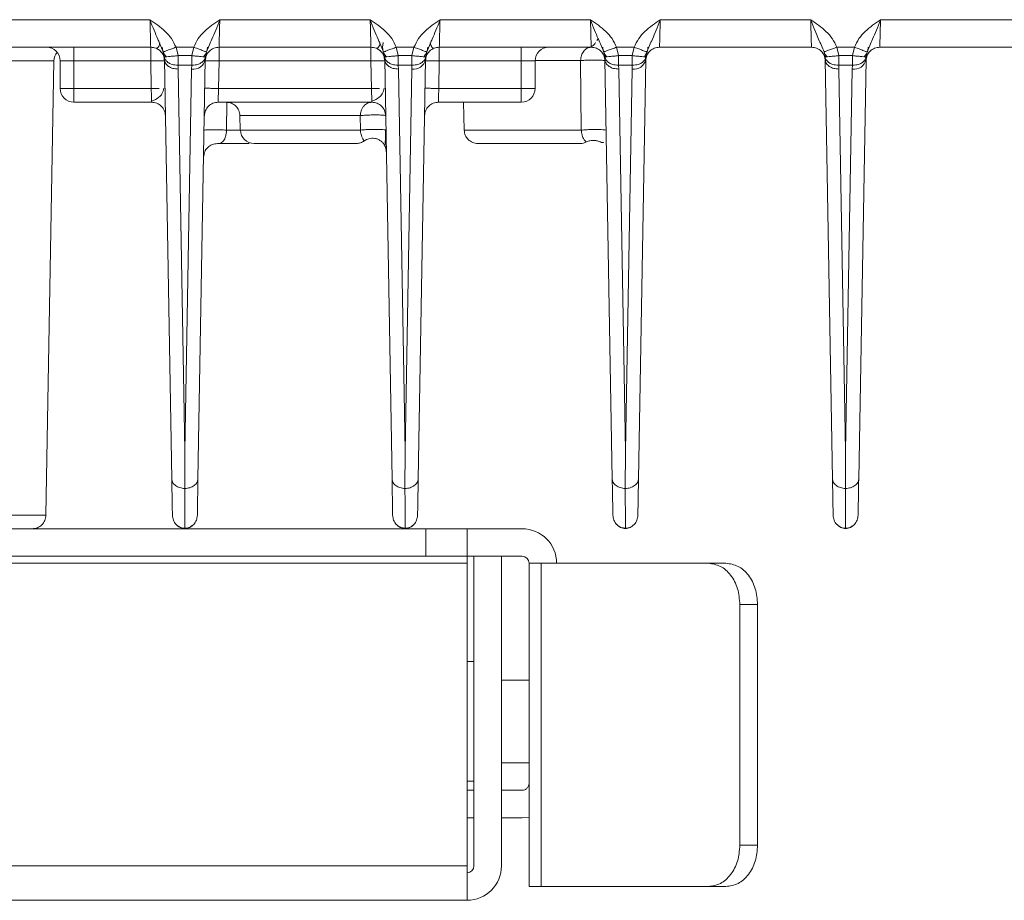
# Model space of a CAD drawing. Units: millimetres. Extents: x -290 to 1047, y -358 to 624.
# Drawn here: x 150 to 222, y 470 to 534 of the extents above; entities that cross this region are included whole.
import ezdxf

# ---------------------------------------------------------------- set-up
doc = ezdxf.new("R2010")
doc.units = ezdxf.units.MM

msp = doc.modelspace()

# ---------------------------------------------------------------- linework, layer by layer
at = {"color": 7, "linetype": 'Continuous', "lineweight": 18}
for p, q in [((159.926, 534.41), (148.997, 534.41)), ((175.926, 534.41), (164.997, 534.41)), ((191.926, 534.41), (180.997, 534.41)), ((207.926, 534.41), (196.997, 534.41)), ((223.926, 534.41), (212.997, 534.41)), ((192.397, 532.888), (192.489, 533.024)), ((148.944, 532.41), (159.979, 532.41)), ((154.402, 531.41), (154.402, 532.41)), ((159.979, 531.41), (159.979, 532.41)), ((160.623, 532.707), (160.896, 532.07)), ((163.105, 532.408), (161.818, 532.408)), ((161.963, 531.796), (161.818, 532.408)), ((163.105, 532.408), (162.96, 531.796)), ((164.944, 532.41), (175.979, 532.41)), ((164.944, 532.41), (164.944, 531.41)), ((175.979, 531.41), (175.979, 532.41)), ((176.623, 532.707), (176.896, 532.07)), ((179.105, 532.408), (177.818, 532.408)), ((177.963, 531.796), (177.818, 532.408)), ((179.105, 532.408), (178.96, 531.796)), ((180.027, 532.07), (180.303, 532.715)), ((180.944, 532.41), (191.979, 532.41)), ((180.944, 532.41), (180.944, 531.41)), ((191.979, 532.41), (191.977, 532.479)), ((195.105, 532.408), (193.818, 532.408)), ((193.963, 531.796), (193.818, 532.408)), ((195.105, 532.408), (194.96, 531.796)), ((196.944, 532.41), (207.979, 532.41)), ((211.105, 532.408), (209.818, 532.408)), ((209.963, 531.796), (209.818, 532.408)), ((211.105, 532.408), (210.96, 531.796)), ((212.944, 532.41), (223.979, 532.41)), ((160.896, 532.07), (160.969, 531.708)), ((160.969, 531.708), (160.977, 531.512)), ((160.977, 531.512), (161.509, 501.029)), ((162.96, 531.796), (161.963, 531.796)), ((161.963, 531.796), (161.963, 531.107)), ((162.96, 531.107), (162.96, 531.796)), ((163.946, 531.512), (163.414, 501.029)), ((163.946, 531.512), (163.954, 531.708)), ((163.954, 531.708), (164.027, 532.07)), ((176.896, 532.07), (176.969, 531.708)), ((176.969, 531.708), (176.977, 531.512)), ((176.977, 531.512), (177.509, 501.029)), ((178.96, 531.796), (177.963, 531.796)), ((177.963, 531.796), (177.963, 531.107)), ((178.96, 531.107), (178.96, 531.796)), ((179.946, 531.512), (179.414, 501.029)), ((179.946, 531.512), (179.954, 531.708)), ((179.954, 531.708), (180.027, 532.07)), ((192.896, 532.07), (192.969, 531.708)), ((192.969, 531.708), (192.977, 531.512)), ((192.977, 531.512), (193.509, 501.029)), ((194.96, 531.796), (193.963, 531.796)), ((193.963, 531.796), (193.963, 531.107)), ((194.96, 531.107), (194.96, 531.796)), ((195.946, 531.512), (195.414, 501.029)), ((195.946, 531.512), (195.954, 531.708)), ((195.954, 531.708), (196.027, 532.07)), ((208.896, 532.07), (208.969, 531.708)), ((208.969, 531.708), (208.977, 531.512)), ((208.977, 531.512), (209.509, 501.029)), ((210.96, 531.796), (209.963, 531.796)), ((209.963, 531.796), (209.963, 531.107)), ((210.96, 531.107), (210.96, 531.796)), ((211.946, 531.512), (211.414, 501.029)), ((211.946, 531.512), (211.954, 531.708)), ((211.954, 531.708), (212.027, 532.07)), ((152.368, 498.393), (152.944, 531.428)), ((154.402, 531.41), (153.402, 531.41)), ((153.402, 531.41), (153.402, 529.41)), ((159.979, 531.41), (154.402, 531.41)), ((154.402, 529.41), (154.402, 531.41)), ((159.979, 531.41), (160.014, 529.41)), ((161.963, 531.107), (162.96, 531.107)), ((161.977, 530.822), (161.963, 531.107)), ((162.462, 503.067), (161.977, 530.822)), ((162.947, 530.822), (162.462, 503.067)), ((162.96, 531.107), (162.947, 530.822)), ((164.909, 529.41), (164.944, 531.41)), ((175.979, 531.41), (164.944, 531.41)), ((175.979, 531.41), (176.014, 529.41)), ((177.963, 531.107), (178.96, 531.107)), ((177.977, 530.822), (177.963, 531.107)), ((178.462, 503.067), (177.977, 530.822)), ((178.947, 530.822), (178.462, 503.067)), ((178.96, 531.107), (178.947, 530.822)), ((180.909, 529.41), (180.944, 531.41)), ((186.902, 531.41), (180.944, 531.41)), ((187.902, 531.41), (186.902, 531.41)), ((186.902, 531.41), (186.902, 529.41)), ((191.206, 531.437), (187.902, 531.437)), ((187.902, 531.41), (187.902, 529.41)), ((191.261, 526.384), (191.206, 531.437)), ((193.963, 531.107), (194.96, 531.107)), ((193.977, 530.822), (193.963, 531.107)), ((194.462, 503.067), (193.977, 530.822)), ((194.947, 530.822), (194.462, 503.067)), ((194.96, 531.107), (194.947, 530.822)), ((209.963, 531.107), (210.96, 531.107)), ((209.977, 530.822), (209.963, 531.107)), ((210.462, 503.067), (209.977, 530.822)), ((210.947, 530.822), (210.462, 503.067)), ((210.96, 531.107), (210.947, 530.822)), ((160.014, 529.41), (154.402, 529.41)), ((154.402, 529.41), (154.402, 528.41)), ((176.014, 529.41), (164.909, 529.41)), ((186.902, 529.41), (180.909, 529.41)), ((186.902, 529.41), (187.902, 529.41)), ((186.902, 528.41), (186.902, 529.41)), ((154.402, 528.41), (160.049, 528.41)), ((160.049, 528.41), (160.046, 528.482)), ((164.874, 528.41), (176.049, 528.41)), ((165.487, 526.384), (165.511, 528.401)), ((176.049, 528.41), (176.046, 528.482)), ((180.874, 528.41), (186.902, 528.41)), ((182.697, 528.41), (182.75, 526.384)), ((166.463, 527.436), (166.49, 526.384)), ((175.204, 527.436), (166.463, 527.436)), ((175.215, 526.384), (175.204, 527.436)), ((165.487, 526.384), (166.49, 526.384)), ((175.215, 526.384), (166.49, 526.384)), ((182.75, 526.384), (191.261, 526.384)), ((193.067, 526.375), (193.033, 526.392)), ((176.973, 525.274), (176.987, 525.279)), ((178.45, 500.34), (178.462, 503.067)), ((194.45, 500.34), (194.462, 503.067)), ((148.092, 498.393), (152.368, 498.393)), ((48.962, 497.41), (179.962, 497.41)), ((179.962, 497.41), (179.962, 495.41)), ((179.962, 497.41), (182.962, 497.41)), ((182.962, 495.41), (182.962, 497.41)), ((186.962, 497.41), (182.962, 497.41)), ((48.962, 495.41), (179.962, 495.41)), ((179.962, 495.41), (182.962, 495.41)), ((182.962, 494.91), (182.962, 495.41)), ((186.962, 495.41), (182.962, 495.41)), ((183.462, 472.91), (183.462, 495.41)), ((185.462, 495.41), (183.462, 495.41)), ((185.462, 472.91), (185.462, 495.41)), ((182.962, 494.91), (45.962, 494.91)), ((182.962, 472.91), (182.962, 494.91)), ((187.462, 494.91), (187.462, 471.41)), ((187.472, 494.91), (187.462, 494.91)), ((188.355, 471.41), (188.355, 494.91)), ((200.484, 494.91), (188.355, 494.91)), ((201.77, 494.91), (200.484, 494.91)), ((202.782, 474.41), (202.782, 491.91)), ((202.782, 491.91), (204.068, 491.91)), ((204.068, 474.41), (204.068, 491.91)), ((183.462, 487.76), (182.962, 487.76)), ((187.462, 486.41), (185.462, 486.41)), ((185.462, 480.41), (187.462, 480.41)), ((182.962, 479.06), (183.462, 479.06)), ((183.462, 478.41), (182.962, 478.41)), ((186.962, 478.41), (185.462, 478.41)), ((182.962, 476.41), (183.462, 476.41)), ((185.462, 476.41), (186.962, 476.41)), ((187.462, 476.461), (186.962, 476.41)), ((202.782, 474.41), (204.068, 474.41)), ((182.962, 472.91), (45.962, 472.91)), ((182.962, 470.41), (182.962, 472.91)), ((188.355, 471.41), (200.484, 471.41)), ((201.77, 471.41), (200.484, 471.41)), ((45.962, 470.41), (182.962, 470.41))]:
    msp.add_line(p, q, dxfattribs=at)
at = {"color": 7, "linetype": 'Continuous', "lineweight": 18, "flags": 128}
for points in [[(160.818, 532.419), (160.858, 532.139), (160.875, 532.087)], [(176.873, 532.75), (176.857, 532.699), (176.817, 532.419)], [(180.044, 532.076), (180.065, 532.139), (180.105, 532.419)], [(192.818, 532.419), (192.858, 532.139), (192.875, 532.087)], [(196.046, 532.075), (196.066, 532.139), (196.106, 532.419)], [(212.046, 532.075), (212.066, 532.139), (212.106, 532.419)], [(160.904, 532.014), (160.975, 531.882), (161.106, 531.717)], [(176.871, 532.095), (176.974, 531.881), (177.105, 531.717)], [(176.904, 532.014), (176.975, 531.882), (177.106, 531.717)], [(179.845, 531.747), (179.948, 531.882), (180.03, 532.04)], [(179.847, 531.747), (179.949, 531.881), (180.046, 532.075)], [(192.871, 532.095), (192.974, 531.881), (193.042, 531.786)], [(192.904, 532.014), (192.975, 531.882), (193.106, 531.717)], [(208.904, 532.014), (208.975, 531.882), (209.122, 531.701)], [(152.944, 531.428), (152.868, 531.428), (152.639, 531.428), (152.264, 531.428), (151.752, 531.428), (151.114, 531.428), (150.366, 531.428), (149.526, 531.428), (148.612, 531.428)]]:
    msp.add_lwpolyline(points, dxfattribs=at)
at = {"color": 7, "linetype": 'Continuous', "lineweight": 18}
for centre, radius, start, end in [((152.402, 531.41), 1, 0, 90), ((159.979, 531.41), 1, 35.43502, 62.02925), ((161.817, 532.419), 1, 180, 224.64192), ((163.105, 532.419), 1, 317.74009, 0), ((175.979, 531.41), 1, 35.74102, 61.28676), ((177.818, 532.419), 1, 160.69677, 199.36579), ((188.902, 531.41), 1, 90, 180), ((195.105, 532.419), 1, 317.74009, 0), ((211.105, 532.419), 1, 317.74009, 0), ((153.944, 531.41), 1, 140.47515, 179), ((163.078, 531.701), 0.888, 261.50909, 347.72212), ((179.078, 531.701), 0.888, 261.50909, 347.72212), ((195.078, 531.701), 0.888, 261.50909, 347.72212), ((211.078, 531.701), 0.888, 261.50909, 347.72212), ((154.402, 529.41), 1, 180, 270), ((186.902, 529.41), 1, 270, 360), ((167.49, 526.41), 1, 181.5, 270), ((186.962, 494.91), 2.5, 0, 90), ((186.962, 494.91), 0.5, 0, 90), ((182.962, 472.91), 2.5, 270, 0), ((182.962, 472.91), 0.5, 270, 0)]:
    msp.add_arc(centre, radius, start, end, dxfattribs=at)
for points, knots in [([(159.979, 532.41), (159.978, 532.438), (159.977, 532.479), (159.97, 532.73), (159.962, 533.038), (159.951, 533.451), (159.939, 533.944), (159.931, 534.248), (159.926, 534.41)], [0, 0, 0, 0, 0.2424817, 0.3694175, 0.4997822, 0.7096669, 0.8448819, 1, 1, 1, 1]), ([(161.818, 532.408), (161.72, 532.622), (161.523, 533.049), (160.888, 533.748), (160.311, 534.145), (159.926, 534.41)], [0, 0, 0, 0, 0.2512511, 0.5004469, 1, 1, 1, 1]), ([(159.926, 534.41), (160.023, 534.148), (160.206, 533.654), (160.454, 533.107), (160.582, 532.804), (160.623, 532.707)], [0, 0, 0, 0, 0.434067, 0.818053, 1, 1, 1, 1]), ([(164.997, 534.41), (164.612, 534.145), (164.035, 533.748), (163.4, 533.049), (163.203, 532.622), (163.105, 532.408)], [0, 0, 0, 0, 0.499553, 0.748749, 1, 1, 1, 1]), ([(164.027, 532.07), (164.157, 532.378), (164.374, 532.892), (164.716, 533.654), (164.899, 534.148), (164.997, 534.41)], [0, 0, 0, 0, 0.414165, 0.68915, 1, 1, 1, 1]), ([(164.997, 534.41), (164.992, 534.248), (164.984, 533.944), (164.972, 533.451), (164.961, 533.038), (164.953, 532.73), (164.946, 532.479), (164.945, 532.438), (164.944, 532.41)], [0, 0, 0, 0, 0.1551153, 0.2903294, 0.5002178, 0.6305763, 0.75751, 1, 1, 1, 1]), ([(175.979, 532.41), (175.978, 532.438), (175.977, 532.479), (175.97, 532.73), (175.962, 533.038), (175.951, 533.451), (175.939, 533.944), (175.931, 534.248), (175.926, 534.41)], [0, 0, 0, 0, 0.2424817, 0.3694175, 0.4997822, 0.7096651, 0.8448806, 1, 1, 1, 1]), ([(177.818, 532.408), (177.72, 532.622), (177.523, 533.049), (176.888, 533.748), (176.311, 534.145), (175.926, 534.41)], [0, 0, 0, 0, 0.2512511, 0.5004469, 1, 1, 1, 1]), ([(175.926, 534.41), (176.023, 534.148), (176.206, 533.654), (176.454, 533.107), (176.582, 532.804), (176.623, 532.707)], [0, 0, 0, 0, 0.4340675, 0.8180535, 1, 1, 1, 1]), ([(180.997, 534.41), (180.612, 534.145), (180.035, 533.748), (179.4, 533.049), (179.203, 532.622), (179.105, 532.408)], [0, 0, 0, 0, 0.499553, 0.748749, 1, 1, 1, 1]), ([(180.303, 532.715), (180.343, 532.809), (180.471, 533.109), (180.717, 533.654), (180.9, 534.148), (180.997, 534.41)], [0, 0, 0, 0, 0.178129, 0.563907, 1, 1, 1, 1]), ([(180.997, 534.41), (180.992, 534.248), (180.984, 533.944), (180.972, 533.451), (180.961, 533.038), (180.953, 532.73), (180.946, 532.479), (180.945, 532.438), (180.944, 532.41)], [0, 0, 0, 0, 0.155115, 0.290329, 0.500218, 0.630576, 0.75751, 1, 1, 1, 1]), ([(193.818, 532.408), (193.72, 532.622), (193.523, 533.049), (192.888, 533.748), (192.311, 534.145), (191.926, 534.41)], [0, 0, 0, 0, 0.251251, 0.500447, 1, 1, 1, 1]), ([(191.926, 534.41), (192.024, 534.148), (192.205, 533.661), (192.399, 533.224), (192.488, 533.023)], [0, 0, 0, 0, 0.539901, 1, 1, 1, 1]), ([(191.977, 532.479), (191.976, 532.489), (191.975, 532.532), (191.968, 532.802), (191.958, 533.175), (191.949, 533.537), (191.939, 533.955), (191.931, 534.256), (191.926, 534.41)], [0, 0, 0, 0, 0.092972, 0.365746, 0.513522, 0.668492, 0.830652, 1, 1, 1, 1]), ([(196.997, 534.41), (196.612, 534.145), (196.035, 533.748), (195.4, 533.049), (195.203, 532.622), (195.105, 532.408)], [0, 0, 0, 0, 0.499553, 0.748749, 1, 1, 1, 1]), ([(196.027, 532.07), (196.157, 532.378), (196.374, 532.892), (196.716, 533.654), (196.899, 534.148), (196.997, 534.41)], [0, 0, 0, 0, 0.4141647, 0.6891498, 1, 1, 1, 1]), ([(196.997, 534.41), (196.992, 534.256), (196.984, 533.954), (196.974, 533.535), (196.965, 533.174), (196.955, 532.797), (196.947, 532.477), (196.945, 532.432), (196.944, 532.41)], [0, 0, 0, 0, 0.147426, 0.288513, 0.423256, 0.551655, 0.788378, 1, 1, 1, 1]), ([(207.926, 534.41), (208.024, 534.148), (208.207, 533.654), (208.549, 532.892), (208.766, 532.378), (208.896, 532.07)], [0, 0, 0, 0, 0.31085, 0.585835, 1, 1, 1, 1]), ([(207.979, 532.41), (207.978, 532.432), (207.976, 532.478), (207.968, 532.799), (207.958, 533.176), (207.949, 533.537), (207.939, 533.955), (207.931, 534.256), (207.926, 534.41)], [0, 0, 0, 0, 0.212202, 0.449119, 0.57747, 0.712068, 0.852912, 1, 1, 1, 1]), ([(209.818, 532.408), (209.72, 532.622), (209.523, 533.049), (208.888, 533.748), (208.311, 534.145), (207.926, 534.41)], [0, 0, 0, 0, 0.2512511, 0.5004469, 1, 1, 1, 1]), ([(212.997, 534.41), (212.612, 534.145), (212.035, 533.748), (211.4, 533.049), (211.203, 532.622), (211.105, 532.408)], [0, 0, 0, 0, 0.499553, 0.748749, 1, 1, 1, 1]), ([(212.027, 532.07), (212.157, 532.378), (212.374, 532.892), (212.716, 533.654), (212.899, 534.148), (212.997, 534.41)], [0, 0, 0, 0, 0.414165, 0.68915, 1, 1, 1, 1]), ([(212.997, 534.41), (212.992, 534.256), (212.984, 533.954), (212.974, 533.535), (212.965, 533.174), (212.955, 532.797), (212.947, 532.477), (212.945, 532.432), (212.944, 532.41)], [0, 0, 0, 0, 0.1474263, 0.2885125, 0.4232559, 0.5516544, 0.7883781, 1, 1, 1, 1]), ([(192.488, 533.023), (192.492, 533.015), (192.633, 532.687), (192.766, 532.375), (192.896, 532.07)], [0, 0, 0, 0, 0.023762, 1, 1, 1, 1]), ([(160.363, 532.334), (160.422, 532.332), (160.529, 532.33), (160.608, 532.599), (160.644, 532.721)], [0, 0, 0, 0, 0.544762, 1, 1, 1, 1]), ([(160.896, 532.07), (160.903, 532.072), (160.925, 532.079), (161.012, 532.11), (161.202, 532.18), (161.495, 532.289), (161.713, 532.369), (161.818, 532.408)], [0, 0, 0, 0, 0.08434, 0.243713, 0.501723, 0.759796, 1, 1, 1, 1]), ([(163.105, 532.408), (163.169, 532.384), (163.329, 532.325), (163.538, 532.247), (163.723, 532.179), (163.861, 532.129), (163.974, 532.087), (164.009, 532.076), (164.027, 532.07)], [0, 0, 0, 0, 0.1464915, 0.3660055, 0.5049655, 0.659967, 0.826881, 1, 1, 1, 1]), ([(176.363, 532.334), (176.422, 532.332), (176.529, 532.33), (176.608, 532.599), (176.644, 532.721)], [0, 0, 0, 0, 0.5447616, 1, 1, 1, 1]), ([(176.896, 532.07), (176.903, 532.072), (176.925, 532.079), (177.012, 532.11), (177.202, 532.18), (177.495, 532.289), (177.713, 532.369), (177.818, 532.408)], [0, 0, 0, 0, 0.0843401, 0.2437132, 0.5017226, 0.7597959, 1, 1, 1, 1]), ([(179.105, 532.408), (179.169, 532.384), (179.329, 532.325), (179.538, 532.247), (179.723, 532.179), (179.861, 532.129), (179.974, 532.087), (180.009, 532.076), (180.027, 532.07)], [0, 0, 0, 0, 0.146568, 0.366114, 0.505068, 0.660048, 0.826926, 1, 1, 1, 1]), ([(180.283, 532.728), (180.321, 532.605), (180.403, 532.337), (180.515, 532.339), (180.576, 532.34)], [0, 0, 0, 0, 0.458115, 1, 1, 1, 1]), ([(191.978, 532.449), (192.069, 532.5), (192.182, 532.564), (192.284, 532.72), (192.303, 532.751)], [0, 0, 0, 0, 0.807427, 1, 1, 1, 1]), ([(192.896, 532.07), (192.903, 532.072), (192.925, 532.079), (193.012, 532.11), (193.202, 532.18), (193.495, 532.289), (193.713, 532.369), (193.818, 532.408)], [0, 0, 0, 0, 0.08434, 0.243713, 0.501723, 0.759796, 1, 1, 1, 1]), ([(195.105, 532.408), (195.169, 532.384), (195.329, 532.325), (195.538, 532.247), (195.723, 532.179), (195.861, 532.129), (195.974, 532.087), (196.009, 532.076), (196.027, 532.07)], [0, 0, 0, 0, 0.146491, 0.366005, 0.504965, 0.659967, 0.826881, 1, 1, 1, 1]), ([(208.896, 532.07), (208.903, 532.072), (208.925, 532.079), (209.012, 532.11), (209.202, 532.18), (209.495, 532.289), (209.713, 532.369), (209.818, 532.408)], [0, 0, 0, 0, 0.084347, 0.243713, 0.501723, 0.759796, 1, 1, 1, 1]), ([(211.105, 532.408), (211.169, 532.384), (211.329, 532.325), (211.538, 532.247), (211.723, 532.179), (211.861, 532.129), (211.974, 532.087), (212.009, 532.076), (212.027, 532.07)], [0, 0, 0, 0, 0.146491, 0.366005, 0.504965, 0.659967, 0.826881, 1, 1, 1, 1]), ([(160.969, 531.708), (160.987, 531.708), (161.024, 531.708), (161.247, 531.725), (161.496, 531.749), (161.737, 531.773), (161.878, 531.787), (161.963, 531.796)], [0, 0, 0, 0, 0.245516, 0.499308, 0.722691, 0.831522, 1, 1, 1, 1]), ([(160.969, 531.708), (160.993, 531.626), (161.043, 531.457), (161.26, 531.269), (161.501, 531.162), (161.732, 531.11), (161.882, 531.108), (161.963, 531.107)], [0, 0, 0, 0, 0.242808, 0.499254, 0.694821, 0.833799, 1, 1, 1, 1]), ([(162.96, 531.796), (163.046, 531.787), (163.186, 531.773), (163.427, 531.749), (163.676, 531.725), (163.898, 531.707), (163.936, 531.708), (163.954, 531.708)], [0, 0, 0, 0, 0.168503, 0.277331, 0.500691, 0.75419, 1, 1, 1, 1]), ([(162.96, 531.107), (163.041, 531.108), (163.191, 531.11), (163.422, 531.162), (163.664, 531.269), (163.881, 531.458), (163.93, 531.627), (163.954, 531.708)], [0, 0, 0, 0, 0.166256, 0.305254, 0.500756, 0.759028, 1, 1, 1, 1]), ([(176.969, 531.708), (176.987, 531.708), (177.024, 531.708), (177.247, 531.725), (177.496, 531.749), (177.737, 531.773), (177.878, 531.787), (177.963, 531.796)], [0, 0, 0, 0, 0.245516, 0.499308, 0.722691, 0.831522, 1, 1, 1, 1]), ([(176.969, 531.708), (176.993, 531.626), (177.043, 531.457), (177.26, 531.269), (177.501, 531.162), (177.732, 531.11), (177.882, 531.108), (177.963, 531.107)], [0, 0, 0, 0, 0.242808, 0.499254, 0.694821, 0.833799, 1, 1, 1, 1]), ([(178.96, 531.796), (179.046, 531.787), (179.186, 531.773), (179.427, 531.749), (179.676, 531.725), (179.898, 531.707), (179.936, 531.708), (179.954, 531.708)], [0, 0, 0, 0, 0.168502, 0.277327, 0.500691, 0.754194, 1, 1, 1, 1]), ([(178.96, 531.107), (179.041, 531.108), (179.191, 531.11), (179.422, 531.162), (179.664, 531.269), (179.881, 531.458), (179.93, 531.627), (179.954, 531.708)], [0, 0, 0, 0, 0.166259, 0.305259, 0.500758, 0.759032, 1, 1, 1, 1]), ([(191.206, 531.437), (191.257, 531.441), (191.391, 531.451), (191.686, 531.466), (192.024, 531.474), (192.345, 531.476), (192.588, 531.471), (192.793, 531.461), (192.945, 531.448), (192.967, 531.435), (192.979, 531.428)], [0, 0, 0, 0, 0.090938, 0.239363, 0.394136, 0.499936, 0.638611, 0.728591, 0.859246, 1, 1, 1, 1]), ([(192.969, 531.708), (192.987, 531.708), (193.024, 531.708), (193.247, 531.725), (193.496, 531.749), (193.737, 531.773), (193.878, 531.787), (193.963, 531.796)], [0, 0, 0, 0, 0.245516, 0.499308, 0.722691, 0.831522, 1, 1, 1, 1]), ([(192.969, 531.708), (192.993, 531.626), (193.043, 531.457), (193.26, 531.269), (193.501, 531.162), (193.732, 531.11), (193.882, 531.108), (193.963, 531.107)], [0, 0, 0, 0, 0.242808, 0.499254, 0.694821, 0.833799, 1, 1, 1, 1]), ([(194.96, 531.796), (195.046, 531.787), (195.186, 531.773), (195.427, 531.749), (195.676, 531.725), (195.898, 531.707), (195.936, 531.708), (195.954, 531.708)], [0, 0, 0, 0, 0.168503, 0.277331, 0.500691, 0.75419, 1, 1, 1, 1]), ([(194.96, 531.107), (195.041, 531.108), (195.191, 531.11), (195.422, 531.162), (195.664, 531.269), (195.881, 531.458), (195.93, 531.627), (195.954, 531.708)], [0, 0, 0, 0, 0.1662559, 0.3052541, 0.5007558, 0.7590276, 1, 1, 1, 1]), ([(208.969, 531.708), (208.987, 531.708), (209.024, 531.708), (209.247, 531.725), (209.496, 531.749), (209.737, 531.773), (209.878, 531.787), (209.963, 531.796)], [0, 0, 0, 0, 0.24552, 0.499309, 0.722687, 0.831521, 1, 1, 1, 1]), ([(208.969, 531.708), (208.993, 531.626), (209.043, 531.457), (209.26, 531.269), (209.501, 531.162), (209.732, 531.11), (209.882, 531.108), (209.963, 531.107)], [0, 0, 0, 0, 0.2428079, 0.4992549, 0.6948227, 0.8338005, 1, 1, 1, 1]), ([(210.96, 531.796), (211.046, 531.787), (211.186, 531.773), (211.427, 531.749), (211.676, 531.725), (211.898, 531.707), (211.936, 531.708), (211.954, 531.708)], [0, 0, 0, 0, 0.168503, 0.277331, 0.500691, 0.75419, 1, 1, 1, 1]), ([(210.96, 531.107), (211.041, 531.108), (211.191, 531.11), (211.422, 531.162), (211.664, 531.269), (211.881, 531.458), (211.93, 531.627), (211.954, 531.708)], [0, 0, 0, 0, 0.166256, 0.305254, 0.500756, 0.759028, 1, 1, 1, 1]), ([(160.59, 529.42), (160.528, 529.419), (160.361, 529.416), (160.147, 529.413), (160.014, 529.41)], [0, 0, 0, 0, 0.374331, 1, 1, 1, 1]), ([(160.046, 528.482), (160.045, 528.511), (160.043, 528.568), (160.038, 528.725), (160.03, 528.93), (160.022, 529.177), (160.017, 529.329), (160.014, 529.41)], [0, 0, 0, 0, 0.167549, 0.339633, 0.616685, 0.795197, 1, 1, 1, 1]), ([(160.046, 528.486), (160.235, 528.569), (160.532, 528.698), (160.825, 529.012), (160.903, 529.284), (160.943, 529.427)], [0, 0, 0, 0, 0.453853, 0.712754, 1, 1, 1, 1]), ([(164.909, 529.41), (164.906, 529.329), (164.901, 529.177), (164.893, 528.931), (164.885, 528.724), (164.88, 528.57), (164.876, 528.445), (164.875, 528.424), (164.874, 528.41)], [0, 0, 0, 0, 0.155133, 0.29036, 0.500261, 0.630613, 0.757537, 1, 1, 1, 1]), ([(176.59, 529.42), (176.528, 529.419), (176.361, 529.416), (176.147, 529.413), (176.014, 529.41)], [0, 0, 0, 0, 0.374331, 1, 1, 1, 1]), ([(176.046, 528.482), (176.045, 528.511), (176.043, 528.568), (176.038, 528.725), (176.03, 528.93), (176.022, 529.177), (176.017, 529.329), (176.014, 529.41)], [0, 0, 0, 0, 0.167549, 0.339633, 0.616685, 0.795198, 1, 1, 1, 1]), ([(176.046, 528.486), (176.235, 528.569), (176.532, 528.698), (176.825, 529.012), (176.903, 529.284), (176.943, 529.427)], [0, 0, 0, 0, 0.453853, 0.712754, 1, 1, 1, 1]), ([(180.909, 529.41), (180.906, 529.329), (180.901, 529.177), (180.893, 528.931), (180.885, 528.724), (180.88, 528.57), (180.876, 528.445), (180.875, 528.424), (180.874, 528.41)], [0, 0, 0, 0, 0.155133, 0.29036, 0.500261, 0.630613, 0.757537, 1, 1, 1, 1]), ([(176.049, 528.41), (175.94, 528.396), (175.723, 528.367), (175.482, 528.173), (175.339, 527.964), (175.236, 527.734), (175.216, 527.552), (175.204, 527.436)], [0, 0, 0, 0, 0.249637, 0.499273, 0.646079, 0.774934, 1, 1, 1, 1]), ([(177.048, 527.428), (177.037, 527.436), (177.015, 527.452), (176.863, 527.47), (176.644, 527.484), (176.37, 527.49), (176.1, 527.488), (175.877, 527.482), (175.62, 527.472), (175.372, 527.456), (175.25, 527.442), (175.204, 527.436)], [0, 0, 0, 0, 0.135953, 0.249899, 0.351954, 0.499713, 0.600274, 0.667678, 0.759971, 0.91025, 1, 1, 1, 1]), ([(163.856, 526.375), (163.865, 526.38), (163.884, 526.388), (164.008, 526.399), (164.188, 526.406), (164.421, 526.409), (164.692, 526.409), (164.974, 526.404), (165.252, 526.396), (165.409, 526.388), (165.487, 526.384)], [0, 0, 0, 0, 0.12504, 0.250788, 0.376104, 0.5, 0.623896, 0.749212, 0.87496, 1, 1, 1, 1]), ([(165.487, 526.384), (165.484, 526.336), (165.479, 526.237), (165.453, 526.047), (165.4, 525.838), (165.315, 525.656), (165.075, 525.381), (164.937, 525.397), (164.822, 525.41)], [0, 0, 0, 0, 0.043175, 0.087341, 0.183168, 0.289246, 0.408345, 1, 1, 1, 1]), ([(175.215, 526.384), (175.282, 526.392), (175.417, 526.407), (175.706, 526.425), (176.021, 526.436), (176.344, 526.439), (176.634, 526.433), (176.863, 526.419), (177.028, 526.4), (177.054, 526.384), (177.067, 526.375)], [0, 0, 0, 0, 0.125116, 0.251385, 0.376919, 0.5, 0.623081, 0.748615, 0.874884, 1, 1, 1, 1]), ([(175.504, 525.603), (175.48, 525.618), (175.446, 525.638), (175.302, 525.895), (175.243, 526.121), (175.222, 526.27), (175.218, 526.347), (175.215, 526.384)], [0, 0, 0, 0, 0.565312, 0.808767, 0.914531, 0.958777, 1, 1, 1, 1]), ([(175.504, 525.603), (175.611, 525.666), (175.779, 525.764), (176.045, 525.802), (176.265, 525.79), (176.484, 525.727), (176.683, 525.615), (176.852, 525.464), (176.931, 525.34), (176.97, 525.279)], [0, 0, 0, 0, 0.217235, 0.340182, 0.470198, 0.604558, 0.739914, 0.872738, 1, 1, 1, 1]), ([(176.984, 525.285), (176.988, 525.283), (177.001, 525.276), (177.014, 525.402), (177.026, 525.678), (177.031, 526.008), (177.034, 526.222), (177.035, 526.337), (177.035, 526.394)], [0, 0, 0, 0, 0.129025, 0.439647, 0.73177, 0.86835, 0.934671, 1, 1, 1, 1]), ([(193.033, 526.392), (192.999, 526.398), (192.927, 526.41), (192.697, 526.423), (192.385, 526.429), (192.03, 526.427), (191.703, 526.416), (191.439, 526.401), (191.317, 526.39), (191.261, 526.384)], [0, 0, 0, 0, 0.133637, 0.283286, 0.442446, 0.601607, 0.751255, 0.884892, 1, 1, 1, 1]), ([(191.635, 525.523), (191.602, 525.534), (191.555, 525.549), (191.365, 525.828), (191.295, 526.084), (191.269, 526.252), (191.264, 526.341), (191.261, 526.384)], [0, 0, 0, 0, 0.571765, 0.811959, 0.912617, 0.958005, 1, 1, 1, 1]), ([(164.822, 525.41), (164.961, 525.41), (165.238, 525.41), (166.106, 525.41), (166.834, 525.41), (167.14, 525.41)], [0, 0, 0, 0, 0.366794, 0.733587, 1, 1, 1, 1]), ([(177.094, 524.797), (177.09, 524.876), (177.081, 525.039), (177.007, 525.205), (176.969, 525.29)], [0, 0, 0, 0, 0.483898, 1, 1, 1, 1]), ([(191.635, 525.523), (191.676, 525.543), (191.761, 525.583), (191.949, 525.634), (192.197, 525.647), (192.46, 525.594), (192.671, 525.519), (192.811, 525.463), (192.864, 525.501), (192.888, 525.517)], [0, 0, 0, 0, 0.055745, 0.115208, 0.24925, 0.409316, 0.599949, 0.824399, 1, 1, 1, 1]), ([(162.456, 500.34), (162.456, 500.363), (162.456, 500.817), (162.455, 501.726), (162.46, 502.612), (162.462, 503.067)], [0, 0, 0, 0, 0.025133, 0.500012, 1, 1, 1, 1]), ([(210.456, 500.34), (210.456, 500.363), (210.456, 500.817), (210.455, 501.726), (210.46, 502.612), (210.462, 503.067)], [0, 0, 0, 0, 0.025133, 0.500012, 1, 1, 1, 1]), ([(161.509, 501.029), (161.522, 500.273), (161.549, 498.762), (161.553, 498.516), (161.555, 498.393)], [0, 0, 0, 0, 0.50001, 1, 1, 1, 1]), ([(163.414, 501.029), (163.401, 500.273), (163.374, 498.762), (163.37, 498.516), (163.368, 498.393)], [0, 0, 0, 0, 0.50001, 1, 1, 1, 1]), ([(177.509, 501.029), (177.522, 500.273), (177.549, 498.762), (177.553, 498.516), (177.555, 498.393)], [0, 0, 0, 0, 0.5000103, 1, 1, 1, 1]), ([(179.414, 501.029), (179.401, 500.273), (179.374, 498.762), (179.37, 498.516), (179.368, 498.393)], [0, 0, 0, 0, 0.50001, 1, 1, 1, 1]), ([(193.509, 501.029), (193.522, 500.273), (193.549, 498.762), (193.553, 498.516), (193.555, 498.393)], [0, 0, 0, 0, 0.50001, 1, 1, 1, 1]), ([(195.414, 501.029), (195.401, 500.273), (195.374, 498.762), (195.37, 498.516), (195.368, 498.393)], [0, 0, 0, 0, 0.50001, 1, 1, 1, 1]), ([(209.509, 501.029), (209.522, 500.273), (209.549, 498.762), (209.553, 498.516), (209.555, 498.393)], [0, 0, 0, 0, 0.50001, 1, 1, 1, 1]), ([(211.414, 501.029), (211.401, 500.273), (211.374, 498.762), (211.37, 498.516), (211.368, 498.393)], [0, 0, 0, 0, 0.50001, 1, 1, 1, 1]), ([(162.462, 497.415), (162.462, 497.452), (162.462, 497.526), (162.463, 498.062), (162.463, 498.762), (162.452, 499.492), (162.455, 500.071), (162.456, 500.34)], [0, 0, 0, 0, 0.248944, 0.502387, 0.675139, 0.849347, 1, 1, 1, 1]), ([(178.462, 497.415), (178.461, 497.43), (178.461, 497.46), (178.461, 497.706), (178.464, 498.117), (178.463, 498.764), (178.454, 499.497), (178.451, 500.081), (178.45, 500.34)], [0, 0, 0, 0, 0.163513, 0.302566, 0.500245, 0.673463, 0.855003, 1, 1, 1, 1]), ([(194.462, 497.415), (194.461, 497.43), (194.461, 497.46), (194.461, 497.706), (194.464, 498.117), (194.463, 498.764), (194.454, 499.497), (194.451, 500.081), (194.45, 500.34)], [0, 0, 0, 0, 0.163513, 0.302566, 0.500245, 0.673463, 0.855003, 1, 1, 1, 1]), ([(210.462, 497.415), (210.462, 497.452), (210.462, 497.526), (210.463, 498.062), (210.463, 498.762), (210.452, 499.492), (210.455, 500.071), (210.456, 500.34)], [0, 0, 0, 0, 0.248943, 0.502387, 0.67514, 0.849348, 1, 1, 1, 1]), ([(161.836, 497.716), (161.939, 497.632), (162.144, 497.466), (162.388, 497.462), (162.509, 497.46)], [0, 0, 0, 0, 0.503856, 1, 1, 1, 1]), ([(162.401, 497.46), (162.523, 497.46), (162.769, 497.461), (162.977, 497.627), (163.082, 497.71)], [0, 0, 0, 0, 0.495801, 1, 1, 1, 1]), ([(177.834, 497.718), (177.936, 497.634), (178.14, 497.468), (178.383, 497.463), (178.504, 497.46)], [0, 0, 0, 0, 0.503708, 1, 1, 1, 1]), ([(178.397, 497.459), (178.519, 497.459), (178.766, 497.459), (178.975, 497.625), (179.08, 497.708)], [0, 0, 0, 0, 0.495692, 1, 1, 1, 1]), ([(193.834, 497.718), (193.936, 497.634), (194.14, 497.468), (194.383, 497.463), (194.504, 497.46)], [0, 0, 0, 0, 0.503708, 1, 1, 1, 1]), ([(194.397, 497.459), (194.519, 497.459), (194.766, 497.459), (194.975, 497.625), (195.08, 497.708)], [0, 0, 0, 0, 0.495692, 1, 1, 1, 1]), ([(209.836, 497.716), (209.939, 497.632), (210.144, 497.466), (210.388, 497.462), (210.509, 497.46)], [0, 0, 0, 0, 0.503856, 1, 1, 1, 1]), ([(210.401, 497.46), (210.523, 497.46), (210.769, 497.461), (210.977, 497.627), (211.082, 497.71)], [0, 0, 0, 0, 0.495801, 1, 1, 1, 1])]:
    msp.add_open_spline(points, degree=3, knots=knots, dxfattribs=at)
for points in [[(160.979, 531.428), (160.962, 531.557), (160.928, 531.816), (160.696, 532.14), (160.368, 532.366), (160.108, 532.396), (159.979, 532.41)], [(163.944, 531.428), (163.961, 531.557), (163.995, 531.816), (164.227, 532.14), (164.555, 532.366), (164.815, 532.396), (164.944, 532.41)], [(176.979, 531.428), (176.962, 531.557), (176.928, 531.816), (176.696, 532.14), (176.368, 532.366), (176.108, 532.396), (175.979, 532.41)], [(179.944, 531.428), (179.961, 531.557), (179.995, 531.816), (180.227, 532.14), (180.555, 532.366), (180.815, 532.396), (180.944, 532.41)], [(186.902, 532.41), (186.902, 532.395), (186.902, 532.365), (186.902, 532.134), (186.902, 531.803), (186.902, 531.541), (186.902, 531.41)], [(191.206, 531.437), (191.22, 531.565), (191.248, 531.822), (191.427, 532.143), (191.68, 532.367), (191.879, 532.396), (191.979, 532.41)], [(192.979, 531.428), (192.962, 531.557), (192.928, 531.816), (192.696, 532.14), (192.368, 532.366), (192.108, 532.396), (191.979, 532.41)], [(195.944, 531.428), (195.961, 531.557), (195.995, 531.816), (196.227, 532.14), (196.555, 532.366), (196.815, 532.396), (196.944, 532.41)], [(208.979, 531.428), (208.962, 531.557), (208.928, 531.816), (208.696, 532.14), (208.368, 532.366), (208.108, 532.396), (207.979, 532.41)], [(211.944, 531.428), (211.961, 531.557), (211.995, 531.816), (212.227, 532.14), (212.555, 532.366), (212.815, 532.396), (212.944, 532.41)], [(160.977, 531.512), (160.994, 531.42), (161.026, 531.237), (161.258, 531.008), (161.587, 530.85), (161.847, 530.831), (161.977, 530.822)], [(176.977, 531.512), (176.994, 531.42), (177.026, 531.237), (177.258, 531.008), (177.587, 530.85), (177.847, 530.831), (177.977, 530.822)], [(192.977, 531.512), (192.994, 531.42), (193.026, 531.237), (193.258, 531.008), (193.587, 530.85), (193.847, 530.831), (193.977, 530.822)], [(208.977, 531.512), (208.994, 531.42), (209.026, 531.237), (209.258, 531.008), (209.587, 530.85), (209.847, 530.831), (209.977, 530.822)], [(159.979, 531.41), (160.11, 531.413), (160.372, 531.417), (160.702, 531.423), (160.934, 531.427), (160.964, 531.427), (160.979, 531.428)], [(163.944, 531.428), (163.959, 531.427), (163.989, 531.427), (164.221, 531.423), (164.551, 531.417), (164.813, 531.413), (164.944, 531.41)], [(175.979, 531.41), (176.11, 531.413), (176.372, 531.417), (176.702, 531.423), (176.934, 531.427), (176.964, 531.427), (176.979, 531.428)], [(179.944, 531.428), (179.959, 531.427), (179.989, 531.427), (180.221, 531.423), (180.551, 531.417), (180.813, 531.413), (180.944, 531.41)], [(153.402, 529.41), (153.417, 529.41), (153.447, 529.41), (153.678, 529.41), (154.008, 529.41), (154.27, 529.41), (154.402, 529.41)], [(164.909, 529.41), (164.778, 529.413), (164.516, 529.417), (164.186, 529.423), (163.955, 529.427), (163.924, 529.427), (163.909, 529.428)], [(180.909, 529.41), (180.778, 529.413), (180.516, 529.417), (180.186, 529.423), (179.955, 529.427), (179.924, 529.427), (179.909, 529.428)], [(161.048, 527.428), (161.032, 527.557), (160.998, 527.816), (160.766, 528.14), (160.437, 528.366), (160.178, 528.396), (160.049, 528.41)], [(164.874, 528.41), (164.745, 528.396), (164.486, 528.366), (164.157, 528.14), (163.925, 527.816), (163.891, 527.557), (163.875, 527.428)], [(165.463, 528.41), (165.592, 528.396), (165.85, 528.367), (166.177, 528.143), (166.409, 527.822), (166.445, 527.565), (166.463, 527.436)], [(177.048, 527.428), (177.032, 527.557), (176.998, 527.816), (176.766, 528.14), (176.437, 528.366), (176.178, 528.396), (176.049, 528.41)], [(180.874, 528.41), (180.745, 528.396), (180.486, 528.366), (180.157, 528.14), (179.925, 527.816), (179.891, 527.557), (179.875, 527.428)], [(182.75, 526.384), (182.768, 526.256), (182.804, 525.999), (183.036, 525.678), (183.363, 525.454), (183.621, 525.425), (183.75, 525.41)], [(164.822, 525.41), (164.692, 525.396), (164.433, 525.366), (164.105, 525.14), (163.873, 524.816), (163.839, 524.557), (163.822, 524.428)], [(167.49, 525.41), (167.546, 525.41), (167.657, 525.41), (168.516, 525.41), (169.742, 525.41), (171.202, 525.41), (172.661, 525.41), (173.887, 525.41), (174.746, 525.41), (174.857, 525.41), (174.913, 525.41)], [(174.913, 525.41), (175.019, 525.419), (175.231, 525.436), (175.413, 525.548), (175.504, 525.603)], [(183.75, 525.41), (183.806, 525.41), (183.917, 525.41), (184.776, 525.41), (186.002, 525.41), (187.462, 525.41), (188.921, 525.41), (190.147, 525.41), (191.006, 525.41), (191.117, 525.41), (191.173, 525.41)], [(191.173, 525.41), (191.254, 525.415), (191.414, 525.425), (191.562, 525.491), (191.635, 525.523)], [(162.456, 500.34), (162.331, 500.353), (162.082, 500.38), (161.772, 500.54), (161.555, 500.763), (161.525, 500.94), (161.509, 501.029)], [(163.414, 501.029), (163.398, 500.94), (163.367, 500.761), (163.147, 500.537), (162.833, 500.377), (162.582, 500.352), (162.456, 500.339)], [(178.45, 500.34), (178.326, 500.354), (178.078, 500.381), (177.77, 500.541), (177.555, 500.764), (177.524, 500.941), (177.509, 501.029)], [(179.414, 501.029), (179.398, 500.939), (179.367, 500.76), (179.145, 500.535), (178.829, 500.376), (178.577, 500.351), (178.45, 500.339)], [(194.45, 500.34), (194.326, 500.354), (194.078, 500.381), (193.77, 500.541), (193.555, 500.764), (193.524, 500.941), (193.509, 501.029)], [(195.414, 501.029), (195.398, 500.939), (195.367, 500.76), (195.145, 500.535), (194.829, 500.376), (194.577, 500.351), (194.45, 500.339)], [(210.456, 500.34), (210.331, 500.353), (210.082, 500.38), (209.772, 500.54), (209.555, 500.763), (209.525, 500.94), (209.509, 501.029)], [(211.414, 501.029), (211.398, 500.94), (211.367, 500.761), (211.147, 500.537), (210.833, 500.377), (210.582, 500.352), (210.456, 500.339)], [(151.368, 497.41), (151.497, 497.425), (151.757, 497.454), (152.085, 497.681), (152.317, 498.005), (152.351, 498.264), (152.368, 498.393)], [(162.462, 497.415), (162.342, 497.439), (162.101, 497.488), (161.807, 497.717), (161.6, 498.028), (161.57, 498.271), (161.555, 498.393)], [(163.368, 498.393), (163.353, 498.271), (163.323, 498.028), (163.116, 497.717), (162.822, 497.488), (162.582, 497.439), (162.462, 497.415)], [(178.462, 497.415), (178.342, 497.439), (178.101, 497.488), (177.807, 497.717), (177.6, 498.028), (177.57, 498.271), (177.555, 498.393)], [(179.368, 498.393), (179.353, 498.271), (179.323, 498.028), (179.116, 497.717), (178.822, 497.488), (178.582, 497.439), (178.462, 497.415)], [(194.462, 497.415), (194.342, 497.439), (194.101, 497.488), (193.807, 497.717), (193.6, 498.028), (193.57, 498.271), (193.555, 498.393)], [(195.368, 498.393), (195.353, 498.271), (195.323, 498.028), (195.116, 497.717), (194.822, 497.488), (194.582, 497.439), (194.462, 497.415)], [(210.462, 497.415), (210.342, 497.439), (210.101, 497.488), (209.807, 497.717), (209.6, 498.028), (209.57, 498.271), (209.555, 498.393)], [(211.368, 498.393), (211.353, 498.271), (211.323, 498.028), (211.116, 497.717), (210.822, 497.488), (210.582, 497.439), (210.462, 497.415)], [(188.355, 494.91), (188.236, 494.91), (187.999, 494.91), (187.735, 494.91), (187.545, 494.91), (187.496, 494.91), (187.472, 494.91)], [(202.782, 491.91), (202.748, 492.303), (202.679, 493.09), (202.147, 494.081), (201.388, 494.775), (200.785, 494.865), (200.484, 494.91)], [(204.068, 491.91), (204.033, 492.303), (203.964, 493.09), (203.433, 494.081), (202.673, 494.775), (202.071, 494.865), (201.77, 494.91)], [(187.462, 478.91), (187.454, 478.845), (187.439, 478.714), (187.323, 478.548), (187.158, 478.433), (187.027, 478.418), (186.962, 478.41)], [(200.484, 471.41), (200.785, 471.455), (201.388, 471.546), (202.147, 472.239), (202.679, 473.231), (202.748, 474.017), (202.782, 474.41)], [(201.77, 471.41), (202.071, 471.455), (202.673, 471.546), (203.433, 472.239), (203.964, 473.231), (204.033, 474.017), (204.068, 474.41)], [(187.462, 471.41), (187.473, 471.41), (187.496, 471.41), (187.68, 471.41), (187.959, 471.41), (188.223, 471.41), (188.355, 471.41)]]:
    msp.add_open_spline(points, degree=3, dxfattribs=at)

doc.saveas('drawing.dxf')
